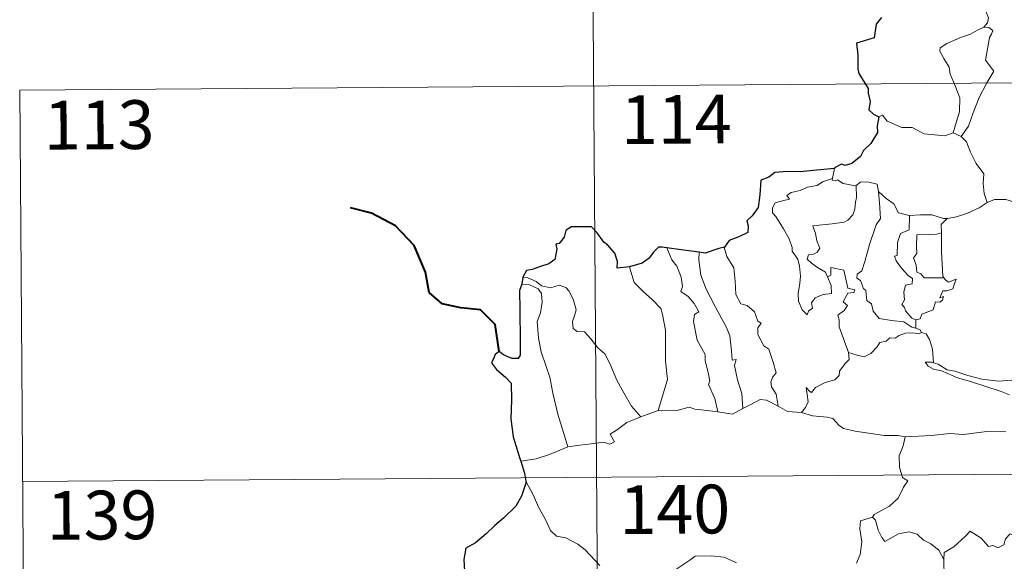
# Model space of a CAD drawing. Units: metres. Extents: x 548715 to 553191, y 4709703 to 4712706.
# Drawn here: x 548984 to 549136, y 4711806 to 4711889 of the extents above; entities that cross this region are included whole.
import ezdxf
from ezdxf.enums import TextEntityAlignment as Align

# ---------------------------------------------------------------- set-up
doc = ezdxf.new("R2010")
doc.units = ezdxf.units.M
doc.header["$MEASUREMENT"] = 0
doc.layers.add('Level 63', color=7, linetype='Continuous', lineweight=0)
doc.styles.add('Arial', font='ARIAL.TTF', dxfattribs={"height": 0.2})

msp = doc.modelspace()

# ---------------------------------------------------------------- linework, layer by layer
at = {"layer": 'Level 63', "linetype": 'Continuous', "lineweight": 0}
for points in [[(549071.89, 4711999.72, -0.75), (549073.65, 4711758.79, -0.75)], [(549132.03, 4711899.32, -0.75), (549132.05, 4711898.69, -0.75), (549133.14, 4711897.42, -0.75), (549133.98, 4711895.89, -0.75), (549134.28, 4711894.32, -0.75), (549133.79, 4711892.56, -0.75), (549133.03, 4711890.88, -0.75), (549133.47, 4711889.76, -0.75), (549133.33, 4711888.95, -0.75), (549132.76, 4711888.28, -0.75)], [(549132.76, 4711888.28, -0.75), (549131.79, 4711887.86, -0.75), (549130.7, 4711887.22, -0.75), (549129.32, 4711886.74, -0.75), (549127.08, 4711885.78, -0.75), (549126.08, 4711885.1, -0.75), (549126, 4711884.61, -0.75), (549126.64, 4711883.49, -0.75), (549127.46, 4711882.14, -0.75), (549127.58, 4711881.05, -0.75), (549128.26, 4711879.51, -0.75), (549129.08, 4711877.4, -0.75), (549129.04, 4711875.27, -0.75), (549128.55, 4711873.79, -0.75), (549128.06, 4711872.02, -0.75)], [(549132.76, 4711888.28, -0.75), (549133.53, 4711888.24, -0.75), (549134.13, 4711887.78, -0.75), (549133.95, 4711887.22, -0.75), (549133.62, 4711886.7, -0.75), (549133.05, 4711883.24, -0.75), (549134.33, 4711881.53, -0.75), (549133.24, 4711879.75, -0.75), (549132.03, 4711877.45, -0.75), (549131.14, 4711875.14, -0.75), (549130.4, 4711873.06, -0.75), (549129.26, 4711871.45, -0.75)], [(548984.49, 4711878.61, -0.75), (549514.17, 4711882.49, -0.75)], [(548984.49, 4711878.61, -0.75), (548985.37, 4711758.14, -0.75)], [(549116.62, 4711874.51, -0.75), (549117.21, 4711874.74, -0.75), (549117.91, 4711873.83, -0.75), (549120.18, 4711872.88, -0.75), (549121.75, 4711872.87, -0.75), (549123.61, 4711871.9, -0.75), (549126.78, 4711871.6, -0.75), (549128.06, 4711872.02, -0.75)], [(549128.06, 4711872.02, -0.75), (549129.26, 4711871.45, -0.75)], [(549129.26, 4711871.45, -0.75), (549130.1, 4711870.66, -0.75), (549130.71, 4711869.05, -0.75), (549131.59, 4711867.34, -0.75), (549132.79, 4711865.73, -0.75), (549132.66, 4711864.26, -0.75), (549132.8, 4711862.69, -0.75), (549133.29, 4711861.3, -0.75)], [(549109.8, 4711866.56, -0.75), (549109.5, 4711865.01, -0.75)], [(549108.71, 4711849.89, -0.75), (549109.27, 4711848.52, -0.75), (549109.32, 4711847.32, -0.75), (549108.07, 4711847.18, -0.75), (549106.85, 4711846.64, -0.75), (549106.29, 4711845.89, -0.75), (549106.44, 4711845.04, -0.75), (549105.8, 4711844.58, -0.75), (549105.61, 4711844.02, -0.75), (549104.83, 4711844.8, -0.75), (549104.26, 4711846.15, -0.75), (549104.24, 4711847.31, -0.75), (549104.46, 4711848.91, -0.75), (549104.59, 4711849.98, -0.75), (549104.42, 4711851.52, -0.75), (549104.18, 4711852.59, -0.75), (549103.28, 4711853.84, -0.75), (549103.3, 4711854.41, -0.75), (549102.82, 4711855.71, -0.75), (549101.97, 4711857.27, -0.75), (549100.78, 4711859.18, -0.75), (549100.27, 4711859.72, -0.75), (549100.25, 4711860.5, -0.75), (549100.69, 4711861.28, -0.75), (549102.01, 4711861.6, -0.75), (549102.9, 4711861.85, -0.75), (549102.47, 4711862.41, -0.75), (549103.13, 4711862.86, -0.75), (549104.51, 4711863.17, -0.75), (549105.63, 4711863.68, -0.75), (549107.16, 4711863.94, -0.75), (549107.98, 4711864.51, -0.75), (549109.5, 4711865.01, -0.75)], [(549109.5, 4711865.01, -0.75), (549109.46, 4711864.77, -0.75), (549109.9, 4711864.67, -0.75), (549110.24, 4711864.82, -0.75), (549111.12, 4711864.25, -0.75), (549113.01, 4711863.86, -0.75), (549113.13, 4711863.94, -0.75)], [(549113.13, 4711863.94, -0.75), (549113.8, 4711864.43, -0.75), (549114.88, 4711864.51, -0.75), (549116.36, 4711864.15, -0.75), (549116.59, 4711862.99, -0.75)], [(549113.13, 4711863.94, -0.75), (549113.17, 4711862.11, -0.75), (549113.02, 4711861.37, -0.75), (549112.95, 4711860.27, -0.75), (549112.64, 4711859.4, -0.75), (549111.87, 4711858.59, -0.75), (549111.3, 4711858.31, -0.75), (549109.44, 4711858.01, -0.75), (549106.48, 4711857.74, -0.75), (549106.9, 4711856.52, -0.75), (549107.08, 4711855.42, -0.75), (549107.57, 4711854.29, -0.75), (549107.14, 4711853.66, -0.75), (549106.57, 4711853.35, -0.75), (549105.78, 4711853.27, -0.75), (549105.62, 4711852.59, -0.75), (549106.26, 4711851.99, -0.75), (549107.18, 4711851.33, -0.75), (549108.4, 4711850.58, -0.75), (549108.71, 4711849.89, -0.75)], [(549116.59, 4711862.99, -0.75), (549116.73, 4711861.27, -0.75), (549116.88, 4711858.86, -0.75), (549116.22, 4711857.89, -0.75), (549115.17, 4711854.86, -0.75), (549114.47, 4711852.24, -0.75), (549114.02, 4711850.78, -0.75), (549113.31, 4711850.27, -0.75), (549113.25, 4711849.67, -0.75), (549113.79, 4711849.32, -0.75), (549114.26, 4711848.07, -0.75), (549114.63, 4711847.79, -0.75), (549114.8, 4711846.21, -0.75), (549115.51, 4711845.73, -0.75), (549115.76, 4711844.58, -0.75), (549116.67, 4711843.48, -0.75), (549118.58, 4711843.16, -0.75), (549120.48, 4711842.94, -0.75), (549121.71, 4711842.12, -0.75), (549122.29, 4711841.99, -0.75)], [(549116.59, 4711862.99, -0.75), (549117.77, 4711861.94, -0.75), (549118.92, 4711861.12, -0.75), (549119.65, 4711859.73, -0.75), (549121.28, 4711859.34, -0.75), (549121.34, 4711859.34, -0.75)], [(549127.12, 4711858.87, -0.75), (549127.21, 4711858.87, -0.75), (549128.57, 4711859.11, -0.75), (549130.25, 4711859.68, -0.75), (549132.07, 4711860.52, -0.75), (549133.29, 4711861.3, -0.75)], [(549133.29, 4711861.3, -0.75), (549134.39, 4711861.79, -0.75), (549136.14, 4711861.79, -0.75), (549137.35, 4711861.4, -0.75), (549138.82, 4711861.4, -0.75), (549140.34, 4711861.44, -0.75), (549142.21, 4711861.05, -0.75), (549143.83, 4711860.67, -0.75), (549144.36, 4711860.24, -0.75), (549145.3, 4711860.06, -0.75), (549146.84, 4711859.13, -0.75), (549148.3, 4711858.22, -0.75), (549150.26, 4711857.41, -0.75), (549149.3, 4711856.05, -0.75), (549150.14, 4711855.39, -0.75), (549151.03, 4711854.86, -0.75), (549150.37, 4711852.41, -0.75)], [(549121.34, 4711859.34, -0.75), (549121.29, 4711857.09, -0.75), (549119.93, 4711856.55, -0.75), (549119.47, 4711855.14, -0.75), (549119.46, 4711853.14, -0.75), (549119.04, 4711853.04, -0.75), (549119.29, 4711852.35, -0.75), (549120.09, 4711851.21, -0.75), (549121.12, 4711850.08, -0.75), (549121.82, 4711849.62, -0.75), (549121.73, 4711848.8, -0.75), (549120.73, 4711848.6, -0.75), (549120.46, 4711847.5, -0.75), (549120.57, 4711846.36, -0.75), (549120.14, 4711845.62, -0.75), (549120.58, 4711845.18, -0.75), (549120.74, 4711844.64, -0.75), (549121.69, 4711843.54, -0.75), (549122.3, 4711843.25, -0.75)], [(549121.34, 4711859.34, -0.75), (549123.02, 4711859.44, -0.75), (549124.75, 4711859.4, -0.75), (549126.57, 4711858.86, -0.75), (549127.12, 4711858.87, -0.75)], [(549127.12, 4711858.87, -0.75), (549126.23, 4711857.92, -0.75), (549126.26, 4711856.67, -0.75)], [(549126.26, 4711856.67, -0.75), (549125.56, 4711856.44, -0.75), (549124.41, 4711856.39, -0.75), (549122.49, 4711856.32, -0.75), (549122.41, 4711854.53, -0.75), (549122.48, 4711853.49, -0.75), (549121.96, 4711852.78, -0.75), (549122.34, 4711851.66, -0.75), (549122.49, 4711850.58, -0.75), (549123.09, 4711850.36, -0.75), (549123.59, 4711849.74, -0.75), (549124.45, 4711849.73, -0.75), (549126.64, 4711849.72, -0.75)], [(549126.26, 4711856.67, -0.75), (549126.26, 4711856.56, -0.75), (549126.25, 4711853.74, -0.75), (549126.46, 4711849.98, -0.75), (549126.64, 4711849.72, -0.75)], [(549084.02, 4711854.33, -0.75), (549084.8, 4711852.51, -0.75), (549085.54, 4711851.53, -0.75), (549086.2, 4711849.83, -0.75), (549086.41, 4711848.38, -0.75), (549086.16, 4711847.6, -0.75), (549087.28, 4711846.83, -0.75), (549088.23, 4711845.76, -0.75), (549088.96, 4711844.47, -0.75), (549088.25, 4711844.06, -0.75), (549088.1, 4711842.99, -0.75), (549088.68, 4711840.12, -0.75), (549089.92, 4711837.91, -0.75), (549089.93, 4711836.98, -0.75), (549090.43, 4711834.89, -0.75), (549090.65, 4711833.82, -0.75), (549090.43, 4711833.32, -0.75), (549091.38, 4711831.16, -0.75), (549091.84, 4711829.08, -0.75)], [(549088.98, 4711853.66, -0.75), (549088.95, 4711852.48, -0.75), (549089.26, 4711850.14, -0.75), (549090.06, 4711847.97, -0.75), (549091.52, 4711845.19, -0.75), (549093.21, 4711842.09, -0.75), (549093.7, 4711840.78, -0.75), (549093.95, 4711838.5, -0.75), (549094.08, 4711837.06, -0.75), (549094.7, 4711837.18, -0.75), (549094.41, 4711836.24, -0.75), (549094.89, 4711834.04, -0.75), (549095.55, 4711831.94, -0.75), (549095.71, 4711829.62, -0.75)], [(549092.91, 4711854.46, -0.75), (549092.86, 4711854.4, -0.75), (549093.26, 4711853, -0.75), (549094.34, 4711851.28, -0.75), (549094.53, 4711849.21, -0.75), (549094.65, 4711847.16, -0.75), (549095.38, 4711845.7, -0.75), (549096.37, 4711845.46, -0.75), (549097.48, 4711844.48, -0.75), (549098.01, 4711843.06, -0.75), (549098.53, 4711842.73, -0.75), (549097.99, 4711842.01, -0.75), (549097.99, 4711841.01, -0.75), (549098.94, 4711839.27, -0.75), (549099.69, 4711838.76, -0.75), (549100.35, 4711836.76, -0.75), (549100.81, 4711835.12, -0.75), (549100.32, 4711834.48, -0.75), (549099.99, 4711833.73, -0.75), (549100.12, 4711832.97, -0.75), (549100.81, 4711831.82, -0.75), (549101.16, 4711829.95, -0.75)], [(549078.28, 4711851.43, -0.75), (549078.62, 4711850.16, -0.75), (549079, 4711848.99, -0.75), (549080.36, 4711847.6, -0.75), (549081.79, 4711846.34, -0.75), (549083.09, 4711845, -0.75), (549083.36, 4711844.1, -0.75), (549083.8, 4711841.69, -0.75), (549083.8, 4711836.88, -0.75), (549084.11, 4711834.06, -0.75), (549082.66, 4711829.29, -0.75)], [(549111.96, 4711838.21, -0.75), (549110.5, 4711842.2, -0.75), (549110.53, 4711843.25, -0.75), (549110.32, 4711844, -0.75), (549111.29, 4711844.72, -0.75), (549111.78, 4711845.45, -0.75), (549111.16, 4711846.04, -0.75), (549111.87, 4711847.36, -0.75), (549112.78, 4711847.45, -0.75), (549112.91, 4711847.9, -0.75), (549111.86, 4711848.13, -0.75), (549111.25, 4711850.92, -0.75), (549109.24, 4711851.33, -0.75), (549109.23, 4711850.12, -0.75), (549108.71, 4711849.89, -0.75)], [(549061.88, 4711849.81, -0.75), (549062.63, 4711849.7, -0.75), (549063.93, 4711849.14, -0.75), (549064.76, 4711848.47, -0.75), (549066.14, 4711848.16, -0.75), (549067.44, 4711848.61, -0.75), (549068.46, 4711848.25, -0.75), (549068.98, 4711847.66, -0.75), (549069.68, 4711846.27, -0.75), (549070.08, 4711844.79, -0.75), (549069.82, 4711843.9, -0.75), (549069.51, 4711842.98, -0.75), (549069.6, 4711841.94, -0.75), (549070.25, 4711841.44, -0.75), (549071.33, 4711841.42, -0.75), (549072.32, 4711840.36, -0.75), (549073.43, 4711838.97, -0.75), (549074.46, 4711838.02, -0.75), (549075.26, 4711836.56, -0.75), (549076.34, 4711833.96, -0.75), (549077.42, 4711832.01, -0.75), (549078.6, 4711829.97, -0.75), (549080.02, 4711828.32, -0.75)], [(549126.64, 4711849.72, -0.75), (549126.92, 4711849.34, -0.75), (549127.32, 4711849.04, -0.75), (549128.51, 4711849.51, -0.75), (549128.27, 4711848.87, -0.75), (549127.98, 4711848.02, -0.75), (549127.06, 4711847.7, -0.75), (549126.46, 4711847.7, -0.75), (549126.02, 4711846.63, -0.75), (549126.58, 4711846.85, -0.75), (549126.4, 4711846.27, -0.75), (549126, 4711845.98, -0.75), (549125.34, 4711846.03, -0.75), (549125, 4711844.8, -0.75), (549123.24, 4711844.12, -0.75), (549122.98, 4711843.43, -0.75), (549122.3, 4711843.25, -0.75)], [(549061.72, 4711848.73, -0.75), (549062.9, 4711848.65, -0.75), (549064.25, 4711848.01, -0.75), (549064.73, 4711847.29, -0.75), (549064.86, 4711845.96, -0.75), (549064.57, 4711844.35, -0.75), (549064.1, 4711842.98, -0.75), (549064.3, 4711840.42, -0.75), (549064.69, 4711838.35, -0.75), (549065.44, 4711836.06, -0.75), (549066.04, 4711834.45, -0.75), (549066.48, 4711831.98, -0.75), (549067.26, 4711828.73, -0.75), (549068.12, 4711825.92, -0.75), (549068.8, 4711823.71, -0.75)], [(549122.3, 4711843.25, -0.75), (549122.29, 4711841.99, -0.75)], [(549122.29, 4711841.99, -0.75), (549122.97, 4711841.71, -0.75), (549123.15, 4711841.35, -0.75), (549123.2, 4711841.33, -0.75)], [(549123.2, 4711841.33, -0.75), (549122.82, 4711841.12, -0.75), (549121.79, 4711841.26, -0.75), (549120.71, 4711841.19, -0.75), (549119.77, 4711840.87, -0.75), (549119.15, 4711840.46, -0.75), (549118.3, 4711840.47, -0.75), (549117.77, 4711839.96, -0.75), (549116.79, 4711839.77, -0.75), (549116.36, 4711839.09, -0.75), (549115.39, 4711838.09, -0.75), (549114.38, 4711837.55, -0.75), (549113.31, 4711837.84, -0.75), (549111.96, 4711838.21, -0.75)], [(549123.2, 4711841.33, -0.75), (549123.91, 4711841.12, -0.75), (549124.42, 4711840.24, -0.75), (549124.86, 4711838.72, -0.75), (549125.04, 4711836.65, -0.75)], [(549104.71, 4711829.02, -0.75), (549105.35, 4711829.77, -0.75), (549105.76, 4711830.64, -0.75), (549105.59, 4711831.76, -0.75), (549105.45, 4711832.86, -0.75), (549106, 4711832.24, -0.75), (549106.28, 4711832.07, -0.75), (549106.9, 4711832.84, -0.75), (549108.38, 4711833.63, -0.75), (549109.86, 4711834, -0.75), (549110.51, 4711834.67, -0.75), (549110.57, 4711835.36, -0.75), (549111.46, 4711836.54, -0.75), (549112.08, 4711837.17, -0.75), (549111.96, 4711838.21, -0.75)], [(549125.04, 4711836.65, -0.75), (549124.84, 4711836.72, -0.75), (549123.74, 4711836.75, -0.75), (549124.22, 4711836.13, -0.75), (549125.11, 4711835.62, -0.75), (549126.16, 4711835.48, -0.75), (549127.34, 4711834.94, -0.75), (549128.74, 4711834.33, -0.75), (549130.71, 4711833.77, -0.75), (549133.07, 4711833.02, -0.75), (549135.43, 4711832.24, -0.75), (549136.7, 4711831.74, -0.75)], [(549138.13, 4711834.18, -0.75), (549137.07, 4711833.95, -0.75), (549135.01, 4711833.84, -0.75), (549132.46, 4711834.12, -0.75), (549130.3, 4711834.71, -0.75), (549128.29, 4711835.37, -0.75), (549127.14, 4711835.55, -0.75), (549125.74, 4711836.42, -0.75), (549125.04, 4711836.65, -0.75)], [(549095.71, 4711829.62, -0.75), (549096.92, 4711830.24, -0.75), (549098.35, 4711830.99, -0.75), (549099.34, 4711830.92, -0.75), (549101.16, 4711829.95, -0.75)], [(549080.02, 4711828.32, -0.75), (549082.66, 4711829.29, -0.75)], [(549082.66, 4711829.29, -0.75), (549085.39, 4711829.28, -0.75), (549087.44, 4711829.84, -0.75), (549088.34, 4711829.52, -0.75), (549089.77, 4711829.37, -0.75), (549091.84, 4711829.08, -0.75)], [(549091.84, 4711829.08, -0.75), (549094.14, 4711828.72, -0.75), (549095.71, 4711829.62, -0.75)], [(549101.16, 4711829.95, -0.75), (549102.57, 4711829.17, -0.75), (549104.71, 4711829.02, -0.75)], [(549068.8, 4711823.71, -0.75), (549070.64, 4711823.95, -0.75), (549072.4, 4711824.18, -0.75), (549074.31, 4711824.43, -0.75), (549075.25, 4711824.11, -0.75), (549075.96, 4711824.46, -0.75), (549075.29, 4711825.67, -0.75), (549076.44, 4711826.4, -0.75), (549077.87, 4711827.47, -0.75), (549080.02, 4711828.32, -0.75)], [(549104.71, 4711829.02, -0.75), (549106.43, 4711828.48, -0.75), (549108.68, 4711828.27, -0.75), (549109.54, 4711828.09, -0.75), (549110.46, 4711827.05, -0.75), (549111.18, 4711826.56, -0.75), (549112.96, 4711826.13, -0.75), (549115.38, 4711825.79, -0.75), (549117.44, 4711825.46, -0.75), (549119.58, 4711825.45, -0.75), (549120.66, 4711825.23, -0.75)], [(549120.66, 4711825.23, -0.75), (549120.39, 4711823.85, -0.75), (549119.74, 4711822.32, -0.75), (549119.81, 4711820.58, -0.75), (549120.25, 4711819.02, -0.75), (549121.08, 4711818.47, -0.75), (549120.43, 4711817.49, -0.75), (549119.6, 4711815.8, -0.75), (549118.25, 4711814.59, -0.75), (549115.9, 4711813.28, -0.75), (549115.65, 4711812.88, -0.75)], [(549136.16, 4711826.02, -0.75), (549133.24, 4711826.05, -0.75), (549129.66, 4711825.6, -0.75), (549127.52, 4711825.75, -0.75), (549124.7, 4711825.46, -0.75), (549120.66, 4711825.23, -0.75)], [(549061.55, 4711821.51, -0.75), (549063.91, 4711821.89, -0.75), (549065.97, 4711822.51, -0.75), (549068.8, 4711823.71, -0.75)], [(548984.93, 4711818.38, -0.75), (549514.61, 4711822.26, -0.75)], [(549062.35, 4711818.43, -0.75), (549063.5, 4711816.2, -0.75), (549064.29, 4711814.45, -0.75), (549065.36, 4711812.55, -0.75), (549066.12, 4711810.84, -0.75), (549067.04, 4711809.96, -0.75), (549068.46, 4711809.73, -0.75), (549070.35, 4711808.76, -0.75), (549071.46, 4711807.86, -0.75), (549073.73, 4711805.43, -0.75)], [(549115.65, 4711812.88, -0.75), (549113.78, 4711812.33, -0.75), (549113.68, 4711811.09, -0.75), (549114.03, 4711809.07, -0.75), (549113.76, 4711807.13, -0.75), (549113.17, 4711805.8, -0.75)], [(549115.65, 4711812.88, -0.75), (549116.09, 4711812.44, -0.75), (549116.51, 4711810.89, -0.75), (549117.1, 4711809.77, -0.75), (549117.54, 4711809.12, -0.75), (549118.46, 4711809.67, -0.75), (549119.63, 4711810.32, -0.75), (549121.25, 4711810.64, -0.75), (549122.5, 4711810.26, -0.75), (549123.48, 4711809.36, -0.75), (549124.62, 4711808.79, -0.75), (549125.86, 4711807.79, -0.75), (549126.6, 4711806.39, -0.75)], [(549140.66, 4711809.1, -0.75), (549140.57, 4711808.34, -0.75), (549140.3, 4711808.68, -0.75), (549138.86, 4711807.75, -0.75), (549138.43, 4711807.86, -0.75), (549137.6, 4711810.04, -0.75), (549136.83, 4711810.34, -0.75), (549136.11, 4711809.54, -0.75), (549135.83, 4711808.64, -0.75), (549134.9, 4711808.15, -0.75), (549134.19, 4711808.54, -0.75), (549133.47, 4711808.38, -0.75), (549132.38, 4711809.66, -0.75), (549130.68, 4711810.73, -0.75), (549129.94, 4711809.99, -0.75), (549128.18, 4711808.34, -0.75), (549126.66, 4711807.45, -0.75), (549126.6, 4711806.39, -0.75)], [(549085.07, 4711804.62, -0.75), (549087.56, 4711806.28, -0.75), (549088.37, 4711806.9, -0.75), (549090.84, 4711806.94, -0.75), (549092.86, 4711806.73, -0.75), (549094.75, 4711805.84, -0.75)], [(549126.6, 4711806.39, -0.75), (549126.6, 4711805.1, -0.75), (549126.98, 4711803.65, -0.75), (549127.14, 4711802.36, -0.75), (549127.65, 4711801.13, -0.75), (549127.74, 4711799.38, -0.75), (549127.84, 4711797.25, -0.75), (549129.23, 4711796.2, -0.75)]]:
    msp.add_polyline3d(points, dxfattribs=at)
at = {"layer": 'Level 63', "linetype": 'Continuous', "lineweight": 30}
for points in [[(549117.04, 4711889.8, -0.75), (549116.2, 4711888.75, -0.75), (549115.9, 4711886.66, -0.75), (549113.19, 4711885.83, -0.75), (549113.41, 4711884.03, -0.75), (549113.41, 4711881.86, -0.75), (549113.55, 4711881.18, -0.75), (549114.96, 4711878.88, -0.75), (549114.98, 4711878.14, -0.75), (549115.31, 4711876.84, -0.75), (549115.1, 4711875.58, -0.75), (549115.79, 4711874.89, -0.75), (549116.62, 4711874.51, -0.75)], [(549116.62, 4711874.51, -0.75), (549116.38, 4711873.13, -0.75), (549116.43, 4711872.07, -0.75), (549115.37, 4711870.4, -0.75), (549114.26, 4711869.34, -0.75), (549113.82, 4711868.4, -0.75), (549112.45, 4711867.34, -0.75), (549111.46, 4711867.01, -0.75), (549110.86, 4711867.24, -0.75), (549109.82, 4711866.64, -0.75), (549109.8, 4711866.56, -0.75)], [(549109.8, 4711866.56, -0.75), (549107.09, 4711866.27, -0.75), (549104.51, 4711866.06, -0.75), (549102.54, 4711866.11, -0.75), (549100.65, 4711865.93, -0.75), (549099.7, 4711865.21, -0.75), (549098.48, 4711864.74, -0.75), (549098.33, 4711862.5, -0.75), (549098.08, 4711860.55, -0.75), (549097.12, 4711859.26, -0.75), (549096.3, 4711858.48, -0.75), (549096.53, 4711857.74, -0.75), (549096.47, 4711856.7, -0.75), (549095.21, 4711856.09, -0.75), (549093.59, 4711855.47, -0.75), (549092.91, 4711854.46, -0.75)], [(549078.28, 4711851.43, -0.75), (549076.4, 4711851.19, -0.75), (549076.45, 4711852.25, -0.75), (549076.02, 4711853.5, -0.75), (549074.9, 4711854.8, -0.75), (549074.31, 4711855.19, -0.75), (549073.32, 4711856.64, -0.75), (549072.42, 4711857.57, -0.75), (549071.25, 4711857.58, -0.75), (549069.32, 4711857.55, -0.75), (549068.48, 4711857.02, -0.75), (549068.23, 4711855.98, -0.75), (549067.45, 4711855.01, -0.75), (549066.97, 4711854.9, -0.75), (549067.11, 4711854.15, -0.75), (549066.77, 4711852.54, -0.75), (549065.86, 4711851.88, -0.75), (549064.45, 4711851.43, -0.75), (549063.32, 4711851, -0.75), (549062.42, 4711850.83, -0.75), (549061.88, 4711849.81, -0.75)], [(549084.02, 4711854.33, -0.75), (549083.32, 4711854.42, -0.75), (549082.74, 4711854.43, -0.75), (549081.98, 4711853.66, -0.75), (549081.28, 4711852.75, -0.75), (549080.21, 4711851.98, -0.75), (549078.28, 4711851.43, -0.75)], [(549088.98, 4711853.66, -0.75), (549086.2, 4711854.04, -0.75), (549084.02, 4711854.33, -0.75)], [(549092.91, 4711854.46, -0.75), (549092, 4711854.25, -0.75), (549089.91, 4711853.54, -0.75), (549088.98, 4711853.66, -0.75)], [(549061.88, 4711849.81, -0.75), (549061.72, 4711848.73, -0.75)], [(549061.72, 4711848.73, -0.75), (549061.34, 4711847.76, -0.75), (549061.39, 4711844.81, -0.75), (549061.47, 4711839.98, -0.75), (549061.48, 4711837.82, -0.75), (549061.14, 4711837.33, -0.75), (549060.18, 4711837.31, -0.75), (549058.91, 4711837.86, -0.75), (549058.25, 4711838.38, -0.75), (549057.64, 4711837.9, -0.75), (549057.43, 4711837.39, -0.75), (549057.07, 4711836.66, -0.75), (549057.81, 4711835.6, -0.75), (549059.21, 4711834.45, -0.75), (549060.06, 4711833.51, -0.75), (549060.13, 4711830.97, -0.75), (549060.02, 4711828.02, -0.75), (549060.37, 4711825.27, -0.75), (549061.43, 4711821.91, -0.75), (549061.55, 4711821.51, -0.75)], [(549061.55, 4711821.51, -0.75), (549062.12, 4711819.67, -0.75), (549062.35, 4711818.43, -0.75)], [(549062.35, 4711818.43, -0.75), (549062.37, 4711818.3, -0.75), (549061.67, 4711816.13, -0.75), (549060.77, 4711814.6, -0.75), (549058.92, 4711812.75, -0.75), (549057.56, 4711811.62, -0.75), (549056.22, 4711810.34, -0.75), (549054.6, 4711808.92, -0.75), (549053.12, 4711808.14, -0.75), (549052.82, 4711806.36, -0.75), (549052.94, 4711803.64, -0.75), (549053.08, 4711801.72, -0.75), (549051.98, 4711800.69, -0.75), (549051.2, 4711799.81, -0.75)]]:
    msp.add_polyline3d(points, dxfattribs=at)
at = {"layer": 'Level 63', "linetype": 'Continuous', "lineweight": 40}
msp.add_polyline3d([(549058.25, 4711838.38, -0.75), (549057.6, 4711842.53, -0.75), (549055.37, 4711844.82, -0.75), (549052.32, 4711845.1, -0.75), (549049.48, 4711845.7, -0.75), (549047.46, 4711847.47, -0.75), (549046.9, 4711850.62, -0.75), (549045.18, 4711854.7, -0.75), (549042.31, 4711857.72, -0.75), (549038.61, 4711859.68, -0.75), (549035.35, 4711860.49, -0.75)], dxfattribs=at)

# ---------------------------------------------------------------- texts
at = {"layer": 'Level 63', "linetype": 'Continuous', "lineweight": 13, "style": 'Arial'}
for s, p in [('114', (549085.47, 4711874.11, -0.75)), ('113', (548996.71, 4711873.26, -0.75)), ('139', (548997.15, 4711813.21, -0.75)), ('140', (549085.25, 4711814.1, -0.75))]:
    msp.add_text(s, height=7.5, rotation=0.4205, dxfattribs=at).set_placement(p, align=Align.MIDDLE_CENTER)

doc.saveas('drawing.dxf')
